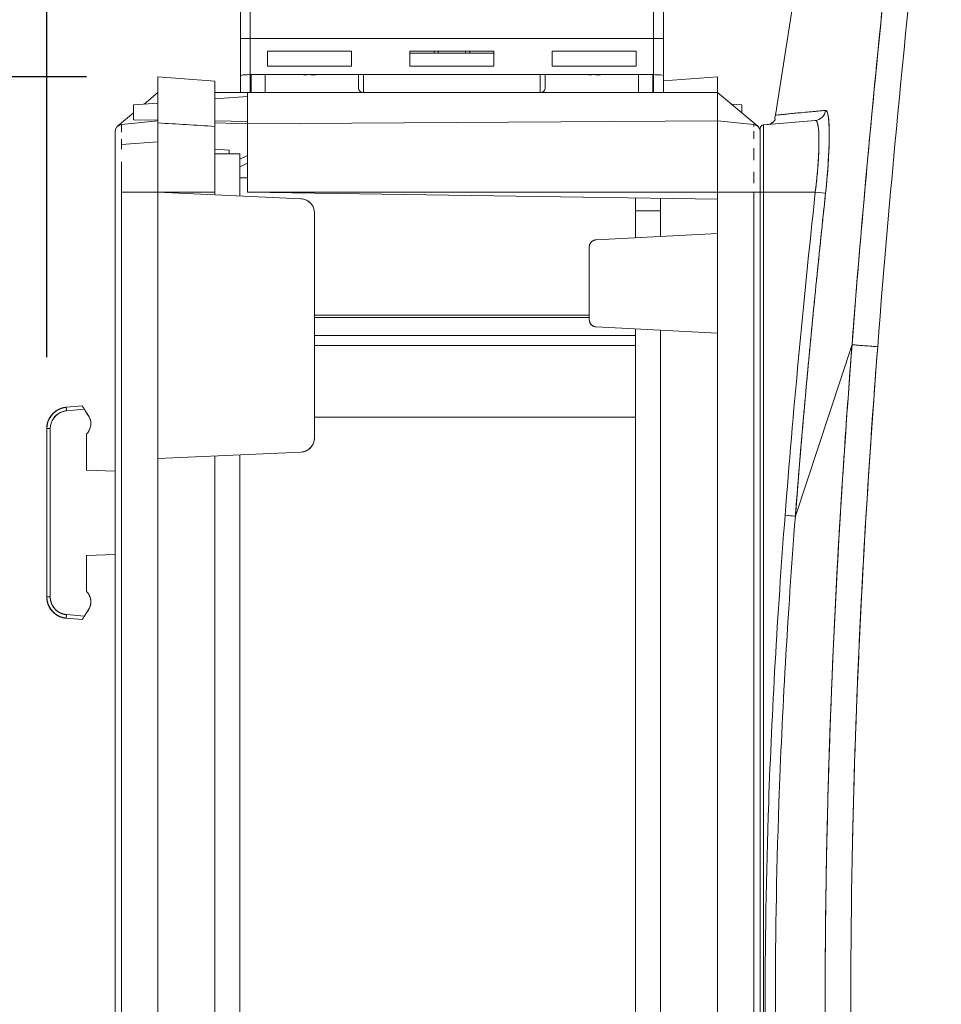
# Model space of a CAD drawing. Units: inches. Extents: x 819 to 2499, y 2 to 1190.
# Drawn here: x 1195 to 1259, y 503 to 572 of the extents above; entities that cross this region are included whole.
import ezdxf

# ---------------------------------------------------------------- set-up
doc = ezdxf.new("R2010")
doc.units = ezdxf.units.IN
doc.header["$MEASUREMENT"] = 0
doc.layers.add('Dimensions', color=7, linetype='Continuous')
doc.styles.get("Standard").update_dxf_attribs({"font": 'romans.shx', "width": 0.8})
doc.dimstyles.new('SLDDIMSTYLE2', dxfattribs={"dimscale": 5, "dimtxt": 2.5, "dimasz": 3.302, "dimexe": 1, "dimexo": 1, "dimgap": 0.926042, "dimtad": 1, "dimdec": 0, "dimrnd": 1e-09, "dimzin": 12, "dimdsep": 46, "dimtxsty": 'Standard', "dimcen": 2, "dimadec": 0, "dimazin": 3, "dimtfac": 1, "dimtdec": 0, "dimtmove": 0, "dimatfit": 0, "dimfxl": 1, "dimfrac": 2, "dimtolj": 1, "dimtzin": 12, "dimarcsym": 0})

# ---------------------------------------------------------------- blocks, each defined once
blk = doc.blocks.new('*D7')
at = {"layer": 'Defpoints', "color": 0, "transparency": 16777216}
for p in [(1131.54, 568.047), (1204.537, 568.047), (1204.537, 438.391)]:
    blk.add_point(p, dxfattribs=at)
at = {"layer": 'Dimensions', "color": 0, "lineweight": -2, "transparency": 16777216}
for p, q in [((1199.537, 568.047), (1126.54, 568.047)), ((1131.54, 454.901), (1131.54, 551.537)), ((1199.537, 438.391), (1126.54, 438.391))]:
    blk.add_line(p, q, dxfattribs=at)
at = {"layer": 'Dimensions', "color": 0, "transparency": 16777216}
for points in [[(1128.789, 551.537), (1134.292, 551.537), (1131.54, 568.047)], [(1128.789, 454.901), (1134.292, 454.901), (1131.54, 438.391)]]:
    blk.add_solid(points, dxfattribs=at)
at = {"layer": 'Dimensions', "color": 0, "transparency": 16777216, "insert": (1120.66, 503.219), "char_height": 12.5, "attachment_point": 5, "rotation": 90}
blk.add_mtext('\\A1;130', dxfattribs=at)
blk = doc.blocks.new('*D8')
at = {"layer": 'Defpoints', "color": 0, "transparency": 16777216}
for p in [(1302.077, 675.333), (1302.077, 595.686), (1196.746, 543.378)]:
    blk.add_point(p, dxfattribs=at)
at = {"layer": 'Dimensions', "color": 0, "lineweight": -2, "transparency": 16777216}
for p, q in [((1196.746, 548.378), (1196.746, 680.333)), ((1302.077, 600.686), (1302.077, 680.333)), ((1213.256, 675.333), (1285.567, 675.333))]:
    blk.add_line(p, q, dxfattribs=at)
at = {"layer": 'Dimensions', "color": 0, "transparency": 16777216}
for points in [[(1213.256, 678.085), (1213.256, 672.582), (1196.746, 675.333)], [(1285.567, 678.085), (1285.567, 672.582), (1302.077, 675.333)]]:
    blk.add_solid(points, dxfattribs=at)
at = {"layer": 'Dimensions', "color": 0, "transparency": 16777216, "insert": (1249.411, 686.213), "char_height": 12.5, "attachment_point": 5}
blk.add_mtext('\\A1;104', dxfattribs=at)

msp = doc.modelspace()

# ---------------------------------------------------------------- linework, layer by layer
at = {"color": 7, "linetype": 'Continuous', "lineweight": 18, "extrusion": (0, 1, 0)}
for p, q in [((1251.335, 587.384), (1247.846, 565.352)), ((1247.846, 565.352), (1251.335, 587.384)), ((1210.323, 574.478), (1210.323, 570.743)), ((1210.323, 570.743), (1210.323, 574.478)), ((1239.99, 574.478), (1239.99, 570.743)), ((1239.99, 570.743), (1239.99, 574.478)), ((1211.022, 573.094), (1211.022, 570.733)), ((1211.022, 570.733), (1211.022, 573.094)), ((1239.29, 570.733), (1239.29, 573.094)), ((1239.29, 573.094), (1239.29, 570.733)), ((1210.323, 570.743), (1210.323, 568.128)), ((1210.323, 568.128), (1210.323, 570.743)), ((1211.022, 568.197), (1211.022, 570.733)), ((1211.022, 570.733), (1239.29, 570.733)), ((1211.022, 570.733), (1211.022, 568.197)), ((1239.29, 570.733), (1211.022, 570.733)), ((1239.29, 570.733), (1239.29, 568.197)), ((1239.29, 568.197), (1239.29, 570.733)), ((1239.99, 570.743), (1239.99, 568.128)), ((1239.99, 568.128), (1239.99, 570.743)), ((1212.221, 569.845), (1212.221, 568.796)), ((1218.114, 569.845), (1212.221, 569.845)), ((1212.221, 568.796), (1212.221, 569.845)), ((1212.221, 569.845), (1218.114, 569.845)), ((1218.114, 568.796), (1218.114, 569.845)), ((1218.114, 569.845), (1218.114, 568.796)), ((1228.103, 569.845), (1222.209, 569.845)), ((1222.209, 569.845), (1228.103, 569.845)), ((1222.209, 568.796), (1222.209, 569.845)), ((1222.209, 569.695), (1228.103, 569.695)), ((1228.103, 569.695), (1222.209, 569.695)), ((1223.908, 569.695), (1223.908, 569.845)), ((1223.908, 569.845), (1223.908, 569.695)), ((1224.207, 569.695), (1224.207, 569.845)), ((1224.207, 569.845), (1224.207, 569.695)), ((1226.105, 569.695), (1226.105, 569.845)), ((1226.105, 569.845), (1226.105, 569.695)), ((1226.405, 569.695), (1226.405, 569.845)), ((1226.405, 569.845), (1226.405, 569.695)), ((1228.103, 568.796), (1228.103, 569.845)), ((1228.103, 569.845), (1228.103, 568.796)), ((1232.198, 569.845), (1232.198, 568.796)), ((1238.092, 569.845), (1232.198, 569.845)), ((1232.198, 568.796), (1232.198, 569.845)), ((1232.198, 569.845), (1238.092, 569.845)), ((1238.092, 569.845), (1238.092, 568.796)), ((1212.221, 568.796), (1218.114, 568.796)), ((1218.114, 568.796), (1212.221, 568.796)), ((1222.209, 568.796), (1228.103, 568.796)), ((1228.103, 568.796), (1222.209, 568.796)), ((1232.198, 568.796), (1238.092, 568.796)), ((1238.092, 568.796), (1232.198, 568.796)), ((1204.537, 564.813), (1204.537, 568.047)), ((1204.537, 568.047), (1208.532, 567.748)), ((1204.537, 568.047), (1204.537, 564.813)), ((1208.532, 567.748), (1204.537, 568.047)), ((1208.532, 567.748), (1208.532, 564.571)), ((1208.532, 564.571), (1208.532, 567.748)), ((1210.323, 568.128), (1210.323, 566.948)), ((1210.323, 566.948), (1210.323, 568.128)), ((1239.29, 568.197), (1211.022, 568.197)), ((1211.022, 568.197), (1211.022, 566.948)), ((1211.022, 566.948), (1211.022, 568.197)), ((1211.022, 568.197), (1211.072, 568.197)), ((1211.072, 568.197), (1211.072, 566.948)), ((1211.072, 566.948), (1211.072, 568.197)), ((1211.072, 568.197), (1218.963, 568.197)), ((1212.071, 566.948), (1212.071, 568.197)), ((1218.613, 568.197), (1218.613, 567.248)), ((1218.613, 567.248), (1218.613, 568.197)), ((1218.963, 568.197), (1218.963, 566.948)), ((1218.963, 566.948), (1218.963, 568.197)), ((1218.963, 568.197), (1231.349, 568.197)), ((1231.349, 568.197), (1231.349, 566.948)), ((1231.349, 566.948), (1231.349, 568.197)), ((1231.349, 568.197), (1239.241, 568.197)), ((1231.699, 568.197), (1231.699, 567.248)), ((1231.699, 567.248), (1231.699, 568.197)), ((1238.242, 566.948), (1238.242, 568.197)), ((1239.241, 568.197), (1239.241, 566.948)), ((1239.241, 568.197), (1239.29, 568.197)), ((1239.241, 566.948), (1239.241, 568.197)), ((1239.29, 566.948), (1239.29, 568.197)), ((1239.29, 568.197), (1239.29, 566.948)), ((1239.99, 568.128), (1239.99, 566.948)), ((1239.99, 566.948), (1239.99, 568.128)), ((1243.786, 568.047), (1239.99, 567.762)), ((1239.99, 567.762), (1243.786, 568.047)), ((1243.786, 566.948), (1243.786, 568.047)), ((1243.786, 568.047), (1243.786, 566.948)), ((1204.537, 566.948), (1203.572, 566.138)), ((1203.572, 566.138), (1204.537, 566.948)), ((1208.532, 566.948), (1210.323, 566.948)), ((1210.323, 566.948), (1208.532, 566.948)), ((1210.323, 566.948), (1211.022, 566.948)), ((1211.022, 566.948), (1210.323, 566.948)), ((1210.823, 566.656), (1210.823, 566.948)), ((1210.823, 566.948), (1210.823, 564.751)), ((1211.022, 566.948), (1211.072, 566.948)), ((1211.072, 566.948), (1211.022, 566.948)), ((1211.094, 566.948), (1211.072, 566.948)), ((1211.072, 566.948), (1211.094, 566.948)), ((1211.094, 566.948), (1218.963, 566.948)), ((1218.963, 566.948), (1211.094, 566.948)), ((1231.349, 566.948), (1218.963, 566.948)), ((1218.963, 566.948), (1231.349, 566.948)), ((1231.349, 566.948), (1239.241, 566.948)), ((1239.241, 566.948), (1231.349, 566.948)), ((1239.241, 566.948), (1239.29, 566.948)), ((1239.29, 566.948), (1239.241, 566.948)), ((1239.99, 566.948), (1239.29, 566.948)), ((1239.29, 566.948), (1239.99, 566.948)), ((1239.99, 566.948), (1243.786, 566.948)), ((1243.786, 566.948), (1239.99, 566.948)), ((1246.604, 564.582), (1243.786, 566.948)), ((1243.786, 566.948), (1243.786, 564.951)), ((1243.786, 566.948), (1246.604, 564.582)), ((1243.786, 564.951), (1243.786, 566.948)), ((1202.832, 566.085), (1204.537, 566.207)), ((1204.537, 566.207), (1202.832, 566.085)), ((1208.532, 566.492), (1210.823, 566.656)), ((1210.823, 566.656), (1208.532, 566.492)), ((1210.823, 564.924), (1210.823, 566.656)), ((1202.832, 565.516), (1201.718, 564.581)), ((1201.718, 564.581), (1202.832, 565.516)), ((1202.832, 566.085), (1202.832, 565.035)), ((1202.832, 565.035), (1202.832, 566.085)), ((1245.491, 566.085), (1244.751, 566.138)), ((1244.751, 566.138), (1245.491, 566.085)), ((1245.491, 566.085), (1245.491, 565.516)), ((1245.491, 565.516), (1245.491, 566.085)), ((1204.537, 564.951), (1201.99, 564.696)), ((1201.99, 564.696), (1204.537, 564.951)), ((1202.832, 565.035), (1204.537, 565.012)), ((1204.537, 565.012), (1202.832, 565.035)), ((1204.537, 564.813), (1204.537, 563.488)), ((1208.532, 564.956), (1210.823, 564.924)), ((1210.823, 564.924), (1208.532, 564.956)), ((1210.823, 564.741), (1208.532, 564.817)), ((1208.532, 564.817), (1210.823, 564.741)), ((1210.823, 564.751), (1243.786, 564.951)), ((1243.786, 564.951), (1210.823, 564.751)), ((1210.823, 564.751), (1210.823, 564.924)), ((1243.786, 559.956), (1243.786, 564.951)), ((1246.333, 564.696), (1243.786, 564.951)), ((1243.786, 564.951), (1246.333, 564.696)), ((1243.786, 564.951), (1243.786, 559.956)), ((1250.643, 564.989), (1247.011, 564.671)), ((1247.011, 564.671), (1250.643, 564.989)), ((1208.532, 559.956), (1208.532, 564.571)), ((1208.532, 564.571), (1208.532, 559.956)), ((1210.823, 559.956), (1210.823, 564.751)), ((1210.823, 564.751), (1210.823, 559.956)), ((1246.333, 564.682), (1246.333, 564.551)), ((1246.783, 559.956), (1246.783, 564.422)), ((1247.011, 559.956), (1247.011, 564.671)), ((1247.011, 564.671), (1247.011, 559.956)), ((1204.537, 563.488), (1201.99, 563.308)), ((1201.99, 563.308), (1204.537, 563.488)), ((1204.537, 563.488), (1204.537, 559.956)), ((1209.531, 562.913), (1208.532, 562.965)), ((1208.532, 562.965), (1209.531, 562.913)), ((1209.531, 562.913), (1209.531, 562.653)), ((1209.531, 562.653), (1209.531, 562.913)), ((1208.532, 562.653), (1210.277, 562.653)), ((1208.532, 562.653), (1210.277, 562.653)), ((1210.277, 562.653), (1208.532, 562.653)), ((1210.277, 559.695), (1210.277, 562.653)), ((1210.277, 559.695), (1210.277, 562.653)), ((1210.277, 562.653), (1210.277, 559.695)), ((1210.277, 562.268), (1210.823, 562.523)), ((1210.823, 562.523), (1210.277, 562.268)), ((1210.823, 561.984), (1210.277, 561.729)), ((1210.277, 561.729), (1210.823, 561.984)), ((1246.333, 561.377), (1246.333, 560.584)), ((1210.823, 560.953), (1210.277, 560.953)), ((1210.823, 560.953), (1210.277, 560.953)), ((1210.277, 560.953), (1210.823, 560.953)), ((1201.54, 446.482), (1201.54, 559.956)), ((1201.54, 559.956), (1201.54, 446.482)), ((1204.537, 559.956), (1201.99, 559.956)), ((1201.99, 559.956), (1201.99, 446.482)), ((1201.99, 559.956), (1204.537, 559.956)), ((1201.99, 446.482), (1201.99, 559.956)), ((1204.537, 446.482), (1204.537, 559.956)), ((1204.537, 559.956), (1214.571, 559.5)), ((1204.537, 559.956), (1208.532, 559.956)), ((1214.571, 559.5), (1204.537, 559.956)), ((1204.537, 559.956), (1204.537, 541.275)), ((1208.532, 559.956), (1204.537, 559.956)), ((1208.532, 559.956), (1208.532, 559.775)), ((1208.532, 559.775), (1208.532, 559.956)), ((1210.823, 559.956), (1243.786, 559.956)), ((1243.786, 559.956), (1210.823, 559.956)), ((1210.823, 559.956), (1243.786, 559.457)), ((1243.786, 559.457), (1210.823, 559.956)), ((1246.333, 559.956), (1243.786, 559.956)), ((1243.786, 559.956), (1243.786, 446.482)), ((1243.786, 559.956), (1246.333, 559.956)), ((1243.786, 559.457), (1243.786, 559.956)), ((1246.333, 559.956), (1246.333, 446.482)), ((1246.333, 559.956), (1246.783, 559.956)), ((1246.333, 446.482), (1246.333, 559.956)), ((1246.783, 559.956), (1246.333, 559.956)), ((1246.783, 559.956), (1247.011, 559.956)), ((1246.783, 559.956), (1246.783, 446.482)), ((1247.011, 559.956), (1246.783, 559.956)), ((1250.643, 559.956), (1247.011, 559.956)), ((1247.011, 559.956), (1247.011, 446.482)), ((1247.011, 559.956), (1250.643, 559.956)), ((1247.011, 446.482), (1247.011, 559.956)), ((1239.791, 559.517), (1239.791, 556.85)), ((1239.791, 556.85), (1239.791, 559.517)), ((1243.786, 557.059), (1243.786, 559.457)), ((1238.046, 556.759), (1238.046, 558.658)), ((1238.046, 556.759), (1238.046, 558.658)), ((1238.046, 558.658), (1239.791, 558.658)), ((1239.791, 558.658), (1238.046, 558.658)), ((1238.046, 558.658), (1238.046, 556.759)), ((1215.525, 558.502), (1215.525, 542.729)), ((1215.525, 542.729), (1215.525, 558.502)), ((1243.786, 557.059), (1235.269, 556.613)), ((1235.269, 556.613), (1243.786, 557.059)), ((1243.786, 550.067), (1243.786, 557.059)), ((1234.796, 551.012), (1234.796, 556.114)), ((1234.796, 556.114), (1234.796, 551.012)), ((1234.796, 551.325), (1215.525, 551.325)), ((1234.796, 551.325), (1215.525, 551.325)), ((1234.796, 551.178), (1215.525, 551.178)), ((1215.525, 551.178), (1234.796, 551.178)), ((1235.269, 550.513), (1243.786, 550.067)), ((1243.786, 550.067), (1235.269, 550.513)), ((1238.046, 464.903), (1238.046, 550.368)), ((1238.046, 464.903), (1238.046, 550.368)), ((1238.046, 550.368), (1238.046, 464.903)), ((1239.791, 550.277), (1239.791, 464.982)), ((1239.791, 464.982), (1239.791, 550.277)), ((1238.046, 549.907), (1215.525, 549.907)), ((1215.525, 549.907), (1238.046, 549.907)), ((1243.786, 465.164), (1243.786, 550.067)), ((1238.046, 549.201), (1215.525, 549.201)), ((1215.525, 549.201), (1238.046, 549.201)), ((1249.244, 537.238), (1253.218, 549.268)), ((1253.218, 549.268), (1249.244, 537.238)), ((1199.243, 544.969), (1198.113, 544.871)), ((1198.113, 544.871), (1199.243, 544.969)), ((1249.881, 544.899), (1249.882, 544.899)), ((1249.882, 544.899), (1249.881, 544.899)), ((1198.131, 544.622), (1199.39, 544.732)), ((1199.39, 544.732), (1198.131, 544.622)), ((1238.046, 544.174), (1215.525, 544.174)), ((1238.046, 544.174), (1215.525, 544.174)), ((1215.525, 544.174), (1238.046, 544.174)), ((1249.859, 544.651), (1249.86, 544.651)), ((1249.86, 544.651), (1249.859, 544.651)), ((1196.746, 543.378), (1196.991, 543.378)), ((1196.746, 543.378), (1196.746, 531.577)), ((1196.746, 531.577), (1196.746, 543.378)), ((1196.991, 531.577), (1196.991, 543.378)), ((1196.991, 543.378), (1196.991, 531.577)), ((1199.542, 540.474), (1199.542, 543.007)), ((1199.542, 543.007), (1199.542, 540.474)), ((1214.571, 541.731), (1204.537, 541.275)), ((1204.537, 541.275), (1214.571, 541.731)), ((1208.532, 541.456), (1208.532, 456.162)), ((1208.532, 456.162), (1208.532, 541.456)), ((1210.277, 541.536), (1210.277, 456.07)), ((1210.277, 541.536), (1210.277, 456.07)), ((1210.277, 456.07), (1210.277, 541.536)), ((1204.537, 541.275), (1204.537, 456.371)), ((1199.542, 540.474), (1201.54, 540.405)), ((1201.54, 540.405), (1199.542, 540.474)), ((1201.54, 534.551), (1199.542, 534.481)), ((1199.542, 534.481), (1201.54, 534.551)), ((1199.542, 534.481), (1199.542, 531.948)), ((1199.542, 531.948), (1199.542, 534.481)), ((1196.991, 531.577), (1196.746, 531.577)), ((1199.39, 530.223), (1198.131, 530.334)), ((1198.131, 530.334), (1199.39, 530.223)), ((1198.113, 530.085), (1199.243, 529.986)), ((1199.243, 529.986), (1198.113, 530.085))]:
    msp.add_line(p, q, dxfattribs=at)
at = {"color": 7, "linetype": 'Continuous', "lineweight": 18}
for centre, radius, start, end in [((1218.913, 567.248), 0.3, 180, 270), ((1231.399, 567.248), 0.3, 270, 360), ((1247.057, 565.477), 0.798, 338.32849, 351.00194), ((1246.283, 564.199), 0.499, 360, 84.28941), ((1247.033, 564.422), 0.25, 95, 180), ((1235.296, 556.114), 0.499, 111.35373, 131.02375), ((1235.296, 556.114), 0.499, 145.0991, 172.6931), ((1235.296, 551.012), 0.499, 187.36493, 214.88197), ((1235.296, 551.012), 0.499, 228.95632, 248.64675)]:
    msp.add_arc(centre, radius, start, end, dxfattribs=at)
at = {"color": 7, "linetype": 'Continuous', "lineweight": 18, "extrusion": (0, 0, -1)}
for centre, radius, start, end in [((-1218.913, 567.248), 0.3, 270, 360), ((-1231.399, 567.248), 0.3, 180, 270), ((-1247.057, 565.477), 0.798, 188.99806, 201.67151), ((-1246.283, 564.199), 0.499, 95.71059, 180), ((-1247.033, 564.422), 0.25, 0, 85), ((-1235.296, 556.114), 0.499, 48.97625, 49.02941), ((-1235.296, 556.114), 0.499, 68.47951, 68.64627), ((-1235.296, 556.114), 0.499, 7.3069, 7.55299), ((-1235.296, 551.012), 0.499, 352.39142, 352.63507), ((-1235.296, 551.012), 0.499, 310.99048, 311.04368), ((-1235.296, 551.012), 0.499, 291.35325, 291.5155)]:
    msp.add_arc(centre, radius, start, end, dxfattribs=at)
for centre, major_axis, ratio, start_param, end_param in [((1202.04, 564.199), (-0.499, 0), 1, 0, 1.471128), ((1246.267, 564.192), (0.479, 0.193), 0.981126, -0.481242, 0.377258), ((1248.458, 537.297), (0.792, -0.061), 0.006704, -1.48869, -0.137497)]:
    msp.add_ellipse(centre, major_axis=major_axis, ratio=ratio, start_param=start_param, end_param=end_param, dxfattribs=at)
at = {"color": 7, "linetype": 'Continuous', "lineweight": 18}
for centre, major_axis, ratio, start_param, end_param in [((1202.04, 564.199), (-0.497, -0.05), 1, -1.570796, -0.099669), ((1246.267, 564.193), (-0.48, -0.191), 0.981478, 2.768694, 3.141811), ((1198.135, 544.622), (-0.022, 0.249), 0.017386, 0, 1.569275), ((1248.458, 537.297), (0.792, -0.061), 0.006704, 0.475456, 1.48869), ((1198.135, 530.334), (-0.022, -0.249), 0.017386, -1.569275, 0)]:
    msp.add_ellipse(centre, major_axis=major_axis, ratio=ratio, start_param=start_param, end_param=end_param, dxfattribs=at)
for points, degree in [([(1255.017, 549.118), (1255.899, 560.592), (1257.069, 572.493), (1258.408, 584.547)], 3), ([(1258.408, 584.547), (1257.069, 572.493), (1255.899, 560.592), (1255.017, 549.118)], 3), ([(1256.243, 581.432), (1254.97, 569.706), (1253.976, 559.16), (1253.218, 549.268)], 3), ([(1251.362, 565.692), (1251.321, 565.33), (1251.004, 565.02), (1250.643, 564.989)], 3), ([(1250.643, 564.989), (1251.004, 565.02), (1251.321, 565.33), (1251.362, 565.692)], 3), ([(1204.537, 564.813), (1205.869, 564.735), (1207.201, 564.654), (1208.532, 564.571)], 3), ([(1247.823, 565.045), (1247.807, 565.116), (1247.802, 565.152), (1247.802, 565.163)], 3), ([(1201.718, 564.581), (1201.803, 564.652), (1201.886, 564.686), (1201.99, 564.696)], 3), ([(1246.333, 564.242), (1246.333, 564.095), (1246.333, 563.915), (1246.333, 563.706)], 3), ([(1246.604, 564.582), (1246.679, 564.519), (1246.724, 564.442), (1246.747, 564.384)], 3), ([(1246.333, 563.047), (1246.333, 562.789), (1246.333, 562.507), (1246.333, 562.207)], 3), ([(1250.643, 559.956), (1249.79, 552.027), (1249.073, 544.444), (1248.524, 537.298)], 3), ([(1248.524, 537.298), (1249.073, 544.444), (1249.79, 552.027), (1250.643, 559.956)], 3), ([(1250.643, 559.956), (1251.004, 559.917), (1251.321, 559.88), (1251.362, 559.872)], 3), ([(1251.362, 559.872), (1251.321, 559.88), (1251.004, 559.917), (1250.643, 559.956)], 3), ([(1214.571, 559.5), (1215.118, 559.475), (1215.525, 559.025), (1215.525, 558.502)], 3), ([(1238.046, 558.658), (1238.046, 558.955), (1238.046, 559.252), (1238.046, 559.544)], 3), ([(1249.244, 537.238), (1249.573, 541.52), (1249.952, 545.929), (1250.379, 550.464), (1250.851, 555.119), (1251.362, 559.872)], 5), ([(1198.113, 544.871), (1197.67, 544.832), (1197.242, 544.629), (1196.91, 544.267), (1196.746, 543.822), (1196.746, 543.378)], 5), ([(1199.39, 544.732), (1199.491, 544.571), (1199.591, 544.41), (1199.691, 544.248)], 3), ([(1199.691, 544.248), (1199.729, 544.187), (1199.76, 544.121), (1199.785, 544.052)], 3), ([(1199.803, 543.446), (1199.767, 543.333), (1199.715, 543.226), (1199.649, 543.13)], 3), ([(1199.817, 543.942), (1199.833, 543.858), (1199.839, 543.771), (1199.841, 543.684)], 3), ([(1215.525, 542.729), (1215.525, 542.206), (1215.118, 541.756), (1214.571, 541.731)], 3), ([(1199.656, 531.815), (1199.697, 531.758), (1199.733, 531.696), (1199.763, 531.632), (1199.788, 531.565), (1199.807, 531.497)], 5), ([(1198.113, 530.085), (1197.67, 530.124), (1197.242, 530.327), (1196.91, 530.688), (1196.746, 531.133), (1196.746, 531.577)], 5), ([(1198.131, 530.334), (1197.762, 530.366), (1197.405, 530.535), (1197.128, 530.836), (1196.991, 531.207), (1196.991, 531.577)], 5), ([(1199.841, 531.273), (1199.843, 531.218), (1199.841, 531.163), (1199.836, 531.108), (1199.827, 531.053), (1199.814, 531)], 5), ([(1199.691, 530.707), (1199.631, 530.61), (1199.571, 530.513), (1199.511, 530.417), (1199.451, 530.32), (1199.39, 530.223)], 5), ([(1199.789, 530.915), (1199.774, 530.871), (1199.757, 530.828), (1199.737, 530.787), (1199.715, 530.746), (1199.691, 530.707)], 5), ([(1248.766, 530.492), (1248.766, 530.493), (1248.765, 530.493), (1248.765, 530.493)], 3), ([(1248.765, 530.493), (1248.765, 530.493), (1248.766, 530.492), (1248.766, 530.492)], 3), ([(1248.766, 530.492), (1248.765, 530.492), (1248.765, 530.492), (1248.765, 530.492)], 3)]:
    msp.add_open_spline(points, degree=degree, dxfattribs=at)
for points, knots in [([(1253.218, 549.268), (1253.395, 551.578), (1253.585, 553.925), (1253.788, 556.314), (1253.99, 558.677), (1254.204, 561.081), (1254.432, 563.533), (1254.641, 565.782), (1254.862, 568.072), (1255.094, 570.406), (1255.33, 572.774), (1255.578, 575.188), (1255.838, 577.654), (1255.97, 578.9), (1256.105, 580.159), (1256.243, 581.432)], [0, 0, 0, 0, 7.555941, 7.555941, 7.555941, 15.028745, 15.028745, 15.028745, 21.883106, 21.883106, 21.883106, 28.834469, 28.834469, 28.834469, 32.345489, 32.345489, 32.345489, 32.345489]), ([(1211.022, 570.733), (1210.839, 570.733), (1210.657, 570.734), (1210.527, 570.736), (1210.398, 570.738), (1210.323, 570.74), (1210.323, 570.743)], [0, 0, 0, 0, 0.563768, 0.563768, 0.563768, 1.127364, 1.127364, 1.127364, 1.127364]), ([(1210.323, 570.743), (1210.323, 570.738), (1210.614, 570.734), (1210.956, 570.733), (1210.978, 570.733), (1211, 570.733), (1211.022, 570.733)], [0, 0, 0, 0, 1.060018, 1.060018, 1.060018, 1.127364, 1.127364, 1.127364, 1.127364]), ([(1239.99, 570.743), (1239.99, 570.738), (1239.699, 570.734), (1239.356, 570.733), (1239.334, 570.733), (1239.312, 570.733), (1239.29, 570.733)], [0, 0, 0, 0, 1.059911, 1.059911, 1.059911, 1.127363, 1.127363, 1.127363, 1.127363]), ([(1239.29, 570.733), (1239.474, 570.733), (1239.656, 570.734), (1239.785, 570.736), (1239.914, 570.738), (1239.99, 570.74), (1239.99, 570.743)], [0, 0, 0, 0, 0.563768, 0.563768, 0.563768, 1.127363, 1.127363, 1.127363, 1.127363]), ([(1210.323, 568.128), (1210.323, 568.139), (1210.351, 568.15), (1210.405, 568.161), (1210.437, 568.167), (1210.478, 568.172), (1210.527, 568.177), (1210.636, 568.188), (1210.784, 568.195), (1210.939, 568.197), (1210.967, 568.197), (1210.994, 568.197), (1211.022, 568.197)], [0, 0, 0, 0, 0.353773, 0.353773, 0.353773, 0.565307, 0.565307, 0.565307, 1.045214, 1.045214, 1.045214, 1.130054, 1.130054, 1.130054, 1.130054]), ([(1214.432, 568.197), (1214.476, 568.197), (1214.526, 568.197), (1214.574, 568.197), (1214.602, 568.197), (1214.629, 568.197), (1214.654, 568.197), (1214.789, 568.197), (1214.948, 568.196), (1215.09, 568.197), (1215.117, 568.197), (1215.142, 568.197), (1215.167, 568.197), (1215.284, 568.197), (1215.416, 568.196), (1215.542, 568.196), (1215.59, 568.197), (1215.637, 568.197), (1215.681, 568.197), (1215.73, 568.197), (1215.787, 568.197), (1215.84, 568.197), (1215.862, 568.197), (1215.883, 568.197), (1215.902, 568.197)], [0, 0, 0, 0, 0.141522, 0.141522, 0.141522, 0.221794, 0.221794, 0.221794, 0.656306, 0.656306, 0.656306, 0.736243, 0.736243, 0.736243, 1.108812, 1.108812, 1.108812, 1.250691, 1.250691, 1.250691, 1.409045, 1.409045, 1.409045, 1.472485, 1.472485, 1.472485, 1.472485]), ([(1234.41, 568.197), (1234.454, 568.197), (1234.504, 568.197), (1234.552, 568.197), (1234.58, 568.197), (1234.606, 568.197), (1234.631, 568.197), (1234.767, 568.197), (1234.926, 568.196), (1235.068, 568.197), (1235.094, 568.197), (1235.12, 568.197), (1235.145, 568.197), (1235.261, 568.197), (1235.394, 568.196), (1235.52, 568.196), (1235.568, 568.197), (1235.614, 568.197), (1235.659, 568.197), (1235.708, 568.197), (1235.764, 568.197), (1235.818, 568.197), (1235.839, 568.197), (1235.86, 568.197), (1235.88, 568.197)], [0, 0, 0, 0, 0.141522, 0.141522, 0.141522, 0.221794, 0.221794, 0.221794, 0.656306, 0.656306, 0.656306, 0.736243, 0.736243, 0.736243, 1.108812, 1.108812, 1.108812, 1.250691, 1.250691, 1.250691, 1.409045, 1.409045, 1.409045, 1.472485, 1.472485, 1.472485, 1.472485]), ([(1239.29, 568.197), (1239.447, 568.197), (1239.602, 568.192), (1239.724, 568.182), (1239.746, 568.181), (1239.766, 568.179), (1239.786, 568.177), (1239.883, 568.167), (1239.951, 568.154), (1239.977, 568.141), (1239.985, 568.137), (1239.99, 568.132), (1239.99, 568.128)], [0, 0, 0, 0, 0.480107, 0.480107, 0.480107, 0.564832, 0.564832, 0.564832, 0.99273, 0.99273, 0.99273, 1.130054, 1.130054, 1.130054, 1.130054]), ([(1251.362, 565.692), (1250.896, 565.648), (1250.468, 565.607), (1250.088, 565.571), (1249.29, 565.495), (1248.704, 565.437), (1248.336, 565.401), (1248.282, 565.395), (1248.234, 565.391), (1248.189, 565.386), (1247.959, 565.363), (1247.846, 565.352), (1247.846, 565.352)], [0, 0, 0, 0, 11.430981, 11.430981, 11.430981, 35.395473, 35.395473, 35.395473, 38.863991, 38.863991, 38.863991, 56.857399, 56.857399, 56.857399, 56.857399]), ([(1247.846, 565.352), (1247.846, 565.352), (1247.916, 565.358), (1248.06, 565.373), (1248.098, 565.377), (1248.141, 565.381), (1248.189, 565.386), (1248.284, 565.396), (1248.398, 565.41), (1248.533, 565.425), (1248.656, 565.439), (1248.795, 565.454), (1248.951, 565.47), (1249.088, 565.483), (1249.238, 565.497), (1249.401, 565.511), (1249.563, 565.524), (1249.737, 565.539), (1249.924, 565.556), (1249.977, 565.561), (1250.032, 565.566), (1250.088, 565.571), (1250.265, 565.588), (1250.453, 565.606), (1250.65, 565.625), (1250.857, 565.645), (1251.073, 565.665), (1251.299, 565.686), (1251.32, 565.688), (1251.341, 565.69), (1251.362, 565.692)], [0, 0, 0, 0, 14.232592, 14.232592, 14.232592, 17.993402, 17.993402, 17.993402, 25.362716, 25.362716, 25.362716, 32.047266, 32.047266, 32.047266, 37.921633, 37.921633, 37.921633, 43.752289, 43.752289, 43.752289, 45.426402, 45.426402, 45.426402, 50.761171, 50.761171, 50.761171, 56.339845, 56.339845, 56.339845, 56.857399, 56.857399, 56.857399, 56.857399]), ([(1251.362, 559.872), (1251.556, 561.676), (1251.646, 563.406), (1251.614, 564.483), (1251.59, 565.264), (1251.503, 565.705), (1251.362, 565.692)], [0, 0, 0, 0, 5.427892, 5.427892, 5.427892, 9.36519, 9.36519, 9.36519, 9.36519]), ([(1251.362, 565.692), (1251.449, 565.7), (1251.515, 565.538), (1251.559, 565.23), (1251.586, 565.037), (1251.605, 564.785), (1251.614, 564.483), (1251.632, 563.89), (1251.612, 563.098), (1251.559, 562.205), (1251.516, 561.477), (1251.45, 560.682), (1251.362, 559.872)], [0, 0, 0, 0, 2.415389, 2.415389, 2.415389, 3.937298, 3.937298, 3.937298, 6.926855, 6.926855, 6.926855, 9.36519, 9.36519, 9.36519, 9.36519]), ([(1247.799, 565.182), (1247.799, 565.182), (1247.808, 565.111), (1247.825, 565.038), (1247.826, 565.034), (1247.81, 565.005), (1247.767, 564.954), (1247.752, 564.937), (1247.729, 564.91), (1247.677, 564.866), (1247.631, 564.828), (1247.564, 564.786), (1247.509, 564.761), (1247.408, 564.714), (1247.327, 564.698), (1247.247, 564.691)], [0, 0, 0, 0, 9.189575, 9.189575, 9.189575, 9.638341, 9.638341, 9.638341, 9.788935, 9.788935, 9.788935, 9.920779, 9.920779, 9.920779, 10.164275, 10.164275, 10.164275, 10.164275]), ([(1247.247, 564.691), (1247.327, 564.698), (1247.406, 564.718), (1247.481, 564.748), (1247.498, 564.756), (1247.55, 564.78), (1247.579, 564.798), (1247.603, 564.812), (1247.625, 564.826), (1247.644, 564.84)], [-10.1585429, -10.1585429, -10.1585429, -10.1585429, -9.9154851, -9.9154851, -9.9154851, -9.8585587, -9.8585587, -9.8585587, -9.8121746, -9.8121746, -9.8121746, -9.8121746]), ([(1250.643, 564.989), (1250.787, 565.001), (1250.871, 564.609), (1250.894, 563.944), (1250.899, 563.816), (1250.901, 563.678), (1250.901, 563.53), (1250.901, 562.617), (1250.815, 561.338), (1250.643, 559.956)], [0, 0, 0, 0, 3.428062, 3.428062, 3.428062, 4.088788, 4.088788, 4.088788, 8.17554, 8.17554, 8.17554, 8.17554]), ([(1250.643, 559.956), (1250.692, 560.353), (1250.734, 560.744), (1250.77, 561.119), (1250.816, 561.615), (1250.85, 562.083), (1250.872, 562.508), (1250.891, 562.883), (1250.901, 563.225), (1250.901, 563.53), (1250.901, 563.949), (1250.883, 564.291), (1250.847, 564.54), (1250.82, 564.722), (1250.784, 564.853), (1250.739, 564.925), (1250.71, 564.97), (1250.678, 564.992), (1250.643, 564.989)], [0, 0, 0, 0, 1.172665, 1.172665, 1.172665, 2.722742, 2.722742, 2.722742, 4.086752, 4.086752, 4.086752, 5.962382, 5.962382, 5.962382, 7.327871, 7.327871, 7.327871, 8.17554, 8.17554, 8.17554, 8.17554]), ([(1201.54, 559.956), (1201.54, 560.494), (1201.54, 561.032), (1201.54, 561.531), (1201.54, 562.063), (1201.54, 562.551), (1201.54, 562.956), (1201.54, 563.337), (1201.54, 563.644), (1201.54, 563.856), (1201.54, 564.081), (1201.54, 564.199), (1201.54, 564.199)], [0, 0, 0, 0, 1.641458, 1.641458, 1.641458, 3.390235, 3.390235, 3.390235, 5.031693, 5.031693, 5.031693, 6.78047, 6.78047, 6.78047, 6.78047]), ([(1201.54, 564.199), (1201.54, 564.199), (1201.54, 564.081), (1201.54, 563.856), (1201.54, 563.644), (1201.54, 563.337), (1201.54, 562.956), (1201.54, 562.551), (1201.54, 562.063), (1201.54, 561.531), (1201.54, 561.032), (1201.54, 560.494), (1201.54, 559.956)], [-7.215891, -7.215891, -7.215891, -7.215891, -5.354813, -5.354813, -5.354813, -3.607946, -3.607946, -3.607946, -1.746867, -1.746867, -1.746867, 0, 0, 0, 0]), ([(1201.99, 564.161), (1201.99, 564.215), (1201.99, 564.54), (1201.99, 564.696), (1201.99, 564.696)], [5.011494, 5.011494, 5.011494, 5.011494, 5.354813, 7.215712, 7.215712, 7.215712, 7.215712]), ([(1246.783, 564.422), (1246.783, 564.422), (1246.783, 564.093), (1246.783, 563.399), (1246.783, 562.703), (1246.783, 561.672), (1246.783, 560.694), (1246.783, 560.443), (1246.783, 560.195), (1246.783, 559.956)], [121.022823, 121.022823, 121.022823, 121.022823, 124.309222, 124.309222, 124.309222, 127.602061, 127.602061, 127.602061, 128.445646, 128.445646, 128.445646, 128.445646]), ([(1201.99, 562.972), (1201.99, 563.089), (1201.99, 563.336), (1201.99, 563.558), (1201.99, 563.67)], [3.1681567, 3.1681567, 3.1681567, 3.1681567, 3.6079456, 4.1366417, 4.1366417, 4.1366417, 4.1366417]), ([(1201.99, 559.956), (1201.99, 560.557), (1201.99, 561.291), (1201.99, 561.961), (1201.99, 562.08)], [0, 0, 0, 0, 1.746867, 2.134723, 2.134723, 2.134723, 2.134723]), ([(1214.571, 559.5), (1214.686, 559.495), (1214.808, 559.469), (1214.926, 559.417), (1215.044, 559.366), (1215.156, 559.289), (1215.248, 559.192), (1215.34, 559.096), (1215.412, 558.98), (1215.458, 558.861), (1215.504, 558.741), (1215.525, 558.617), (1215.525, 558.502)], [0, 0, 0, 0, 0.383579, 0.383579, 0.383579, 0.767462, 0.767462, 0.767462, 1.151108, 1.151108, 1.151108, 1.53469, 1.53469, 1.53469, 1.53469]), ([(1215.525, 558.502), (1215.525, 558.617), (1215.504, 558.741), (1215.458, 558.861), (1215.412, 558.98), (1215.34, 559.096), (1215.248, 559.192), (1215.156, 559.289), (1215.044, 559.366), (1214.926, 559.417), (1214.808, 559.469), (1214.686, 559.495), (1214.571, 559.5)], [0, 0, 0, 0, 0.383582, 0.383582, 0.383582, 0.767228, 0.767228, 0.767228, 1.151111, 1.151111, 1.151111, 1.53469, 1.53469, 1.53469, 1.53469]), ([(1251.362, 559.872), (1251.141, 557.814), (1250.929, 555.778), (1250.726, 553.767), (1250.523, 551.752), (1250.33, 549.762), (1250.146, 547.799), (1249.967, 545.876), (1249.798, 543.979), (1249.639, 542.11), (1249.499, 540.464), (1249.367, 538.84), (1249.244, 537.238)], [0, 0, 0, 0, 5.913369, 5.913369, 5.913369, 11.841091, 11.841091, 11.841091, 17.649512, 17.649512, 17.649512, 22.760941, 22.760941, 22.760941, 22.760941]), ([(1234.796, 556.114), (1234.796, 556.202), (1234.821, 556.292), (1234.865, 556.367), (1234.893, 556.415), (1234.928, 556.457), (1234.97, 556.493), (1234.998, 556.517), (1235.03, 556.538), (1235.062, 556.555), (1235.127, 556.59), (1235.195, 556.609), (1235.269, 556.613)], [-0.7649954, -0.7649954, -0.7649954, -0.7649954, -0.5016979, -0.5016979, -0.5016979, -0.3346171, -0.3346171, -0.3346171, -0.2231601, -0.2231601, -0.2231601, 0, 0, 0, 0]), ([(1235.269, 556.613), (1235.168, 556.608), (1235.074, 556.572), (1234.992, 556.511), (1234.952, 556.48), (1234.917, 556.444), (1234.888, 556.403), (1234.859, 556.361), (1234.836, 556.315), (1234.82, 556.266), (1234.804, 556.217), (1234.796, 556.165), (1234.796, 556.114)], [0, 0, 0, 0, 0.3046259, 0.3046259, 0.3046259, 0.4567789, 0.4567789, 0.4567789, 0.6097055, 0.6097055, 0.6097055, 0.7633184, 0.7633184, 0.7633184, 0.7633184]), ([(1235.269, 550.513), (1235.195, 550.517), (1235.093, 550.546), (1234.951, 550.641), (1234.838, 550.778), (1234.796, 550.924), (1234.796, 551.012)], [0.0523599, 0.0523599, 0.0523599, 0.0523599, 0.2754682, 0.3871323, 0.5542037, 0.8173512, 0.8173512, 0.8173512, 0.8173512]), ([(1234.796, 551.012), (1234.796, 550.961), (1234.804, 550.909), (1234.82, 550.86), (1234.836, 550.812), (1234.859, 550.765), (1234.888, 550.724), (1234.917, 550.683), (1234.952, 550.646), (1234.992, 550.616), (1235.074, 550.554), (1235.168, 550.519), (1235.269, 550.513)], [0, 0, 0, 0, 0.1536289, 0.1536289, 0.1536289, 0.3065647, 0.3065647, 0.3065647, 0.4587064, 0.4587064, 0.4587064, 0.7633177, 0.7633177, 0.7633177, 0.7633177]), ([(1253.218, 549.268), (1252.368, 538.189), (1251.838, 528.215), (1251.564, 518.777), (1251.521, 517.308), (1251.484, 515.844), (1251.453, 514.384), (1251.288, 506.517), (1251.297, 498.771), (1251.479, 490.901), (1251.584, 486.382), (1251.746, 481.78), (1251.973, 477.008), (1252.217, 471.873), (1252.536, 466.541), (1252.939, 460.923), (1253.246, 456.644), (1253.599, 452.237), (1254.002, 447.66), (1254.626, 440.561), (1255.37, 433.052), (1256.243, 425.007)], [0, 0, 0, 0, 31.14091, 31.14091, 31.14091, 35.989326, 35.989326, 35.989326, 62.124287, 62.124287, 62.124287, 77.130809, 77.130809, 77.130809, 93.2804, 93.2804, 93.2804, 105.579177, 105.579177, 105.579177, 124.654919, 124.654919, 124.654919, 124.654919]), ([(1256.243, 425.007), (1255.911, 428.068), (1255.597, 431.051), (1255.302, 433.964), (1255.01, 436.85), (1254.735, 439.666), (1254.478, 442.421), (1254.229, 445.081), (1253.996, 447.684), (1253.779, 450.234), (1253.553, 452.892), (1253.344, 455.494), (1253.151, 458.049), (1253.078, 459.013), (1253.007, 459.971), (1252.939, 460.923), (1252.713, 464.082), (1252.512, 467.15), (1252.337, 470.142), (1252.142, 473.478), (1251.978, 476.722), (1251.842, 479.897), (1251.682, 483.647), (1251.562, 487.302), (1251.479, 490.901), (1251.334, 497.153), (1251.299, 503.328), (1251.373, 509.546), (1251.41, 512.607), (1251.474, 515.679), (1251.564, 518.777), (1251.649, 521.732), (1251.76, 524.741), (1251.898, 527.819), (1252.013, 530.364), (1252.145, 532.958), (1252.297, 535.608), (1252.441, 538.108), (1252.602, 540.66), (1252.782, 543.271), (1252.916, 545.235), (1253.062, 547.232), (1253.218, 549.268)], [0, 0, 0, 0, 7.257981, 7.257981, 7.257981, 14.450326, 14.450326, 14.450326, 21.398741, 21.398741, 21.398741, 28.63937, 28.63937, 28.63937, 31.374519, 31.374519, 31.374519, 40.456293, 40.456293, 40.456293, 50.579347, 50.579347, 50.579347, 62.530632, 62.530632, 62.530632, 83.29281, 83.29281, 83.29281, 93.51401, 93.51401, 93.51401, 103.262986, 103.262986, 103.262986, 111.326484, 111.326484, 111.326484, 118.933684, 118.933684, 118.933684, 124.654919, 124.654919, 124.654919, 124.654919]), ([(1258.408, 421.891), (1257.435, 430.652), (1256.55, 439.338), (1255.801, 447.832), (1254.915, 457.89), (1254.223, 467.65), (1253.772, 477.101), (1253.166, 489.804), (1252.991, 501.959), (1253.252, 514.343), (1253.465, 524.401), (1253.968, 534.666), (1254.737, 545.356), (1254.827, 546.605), (1254.92, 547.859), (1255.017, 549.118)], [0, 0, 0, 0, 24.457962, 24.457962, 24.457962, 53.420109, 53.420109, 53.420109, 92.343385, 92.343385, 92.343385, 123.952696, 123.952696, 123.952696, 127.645228, 127.645228, 127.645228, 127.645228]), ([(1255.017, 549.118), (1254.188, 538.34), (1253.618, 527.979), (1253.339, 517.876), (1253.306, 516.695), (1253.277, 515.518), (1253.252, 514.343), (1252.991, 501.959), (1253.166, 489.804), (1253.772, 477.101), (1254.223, 467.65), (1254.915, 457.89), (1255.801, 447.832), (1256.55, 439.338), (1257.435, 430.652), (1258.408, 421.891)], [0, 0, 0, 0, 31.609311, 31.609311, 31.609311, 35.301843, 35.301843, 35.301843, 74.22512, 74.22512, 74.22512, 103.187268, 103.187268, 103.187268, 127.645228, 127.645228, 127.645228, 127.645228]), ([(1253.218, 549.268), (1253.32, 549.255), (1253.881, 549.207), (1254.598, 549.151), (1254.734, 549.14), (1254.875, 549.129), (1255.017, 549.118)], [0, 0, 0, 0, 2.349921, 2.349921, 2.349921, 2.796534, 2.796534, 2.796534, 2.796534]), ([(1255.017, 549.118), (1254.269, 549.176), (1253.581, 549.232), (1253.321, 549.257), (1253.272, 549.262), (1253.237, 549.265), (1253.218, 549.268)], [0, 0, 0, 0, 2.349921, 2.349921, 2.349921, 2.796534, 2.796534, 2.796534, 2.796534]), ([(1196.746, 543.378), (1196.746, 543.986), (1197.156, 544.574), (1197.727, 544.784), (1197.851, 544.83), (1197.981, 544.859), (1198.113, 544.871)], [-7.017012, -7.017012, -7.017012, -7.017012, -5.10267, -5.10267, -5.10267, -4.686199, -4.686199, -4.686199, -4.686199]), ([(1199.39, 544.732), (1199.37, 544.765), (1199.349, 544.798), (1199.33, 544.829), (1199.315, 544.854), (1199.3, 544.877), (1199.288, 544.897), (1199.271, 544.924), (1199.257, 544.946), (1199.25, 544.959), (1199.245, 544.966), (1199.243, 544.969), (1199.243, 544.969)], [0, 0, 0, 0, 0.1191421, 0.1191421, 0.1191421, 0.2158295, 0.2158295, 0.2158295, 0.3504333, 0.3504333, 0.3504333, 0.4280384, 0.4280384, 0.4280384, 0.4280384]), ([(1196.991, 543.378), (1196.991, 543.909), (1197.368, 544.418), (1197.876, 544.572), (1197.959, 544.598), (1198.044, 544.614), (1198.131, 544.622)], [-6.874681, -6.874681, -6.874681, -6.874681, -4.993394, -4.993394, -4.993394, -4.686199, -4.686199, -4.686199, -4.686199]), ([(1198.131, 544.622), (1198.061, 544.616), (1197.991, 544.604), (1197.923, 544.586), (1197.658, 544.516), (1197.418, 544.357), (1197.251, 544.14), (1197.084, 543.924), (1196.991, 543.651), (1196.991, 543.378)], [0, 0, 0, 0, 0.213901, 0.213901, 0.213901, 1.044425, 1.044425, 1.044425, 1.874459, 1.874459, 1.874459, 1.874459]), ([(1199.39, 544.732), (1199.469, 544.603), (1199.549, 544.475), (1199.629, 544.348), (1199.651, 544.314), (1199.672, 544.281), (1199.691, 544.248)], [0, 0, 0, 0, 0.4505379, 0.4505379, 0.4505379, 0.5702422, 0.5702422, 0.5702422, 0.5702422]), ([(1199.691, 544.248), (1199.66, 544.301), (1199.623, 544.358), (1199.593, 544.406), (1199.525, 544.514), (1199.457, 544.623), (1199.39, 544.732)], [0, 0, 0, 0, 0.1749152, 0.1749152, 0.1749152, 0.5701752, 0.5701752, 0.5701752, 0.5701752]), ([(1199.542, 543.007), (1199.618, 543.082), (1199.682, 543.169), (1199.731, 543.263), (1199.805, 543.408), (1199.844, 543.571), (1199.842, 543.733), (1199.839, 543.894), (1199.797, 544.054), (1199.721, 544.196), (1199.712, 544.213), (1199.702, 544.23), (1199.691, 544.248)], [0, 0, 0, 0, 0.321347, 0.321347, 0.321347, 0.813026, 0.813026, 0.813026, 1.300458, 1.300458, 1.300458, 1.359301, 1.359301, 1.359301, 1.359301]), ([(1215.525, 542.729), (1215.525, 542.614), (1215.504, 542.49), (1215.458, 542.37), (1215.412, 542.25), (1215.34, 542.135), (1215.248, 542.038), (1215.156, 541.942), (1215.044, 541.865), (1214.926, 541.813), (1214.808, 541.762), (1214.686, 541.736), (1214.571, 541.731)], [0, 0, 0, 0, 0.383579, 0.383579, 0.383579, 0.767462, 0.767462, 0.767462, 1.151108, 1.151108, 1.151108, 1.53469, 1.53469, 1.53469, 1.53469]), ([(1214.571, 541.731), (1214.686, 541.736), (1214.808, 541.762), (1214.926, 541.813), (1215.044, 541.865), (1215.156, 541.942), (1215.248, 542.038), (1215.34, 542.135), (1215.412, 542.25), (1215.458, 542.37), (1215.504, 542.49), (1215.525, 542.614), (1215.525, 542.729)], [0, 0, 0, 0, 0.383582, 0.383582, 0.383582, 0.767228, 0.767228, 0.767228, 1.151111, 1.151111, 1.151111, 1.53469, 1.53469, 1.53469, 1.53469]), ([(1248.524, 537.298), (1247.979, 530.211), (1247.598, 523.56), (1247.374, 517.16), (1247.018, 507.013), (1247.043, 497.441), (1247.451, 487.21), (1247.75, 479.74), (1248.261, 471.887), (1248.99, 463.431), (1249.212, 460.848), (1249.455, 458.213), (1249.715, 455.53), (1250.003, 452.569), (1250.313, 449.55), (1250.643, 446.482)], [0, 0, 0, 0, 20.305075, 20.305075, 20.305075, 52.499862, 52.499862, 52.499862, 76.005101, 76.005101, 76.005101, 83.181938, 83.181938, 83.181938, 91.101482, 91.101482, 91.101482, 91.101482]), ([(1250.643, 446.482), (1250.313, 449.55), (1250.003, 452.569), (1249.715, 455.53), (1248.861, 464.319), (1248.212, 472.541), (1247.784, 480.259), (1247.653, 482.616), (1247.543, 484.929), (1247.451, 487.21), (1247.043, 497.441), (1247.018, 507.013), (1247.374, 517.16), (1247.598, 523.56), (1247.979, 530.211), (1248.524, 537.298)], [0, 0, 0, 0, 7.919544, 7.919544, 7.919544, 31.424784, 31.424784, 31.424784, 38.60162, 38.60162, 38.60162, 70.796407, 70.796407, 70.796407, 91.101482, 91.101482, 91.101482, 91.101482]), ([(1251.362, 446.566), (1251.033, 449.631), (1250.723, 452.648), (1250.435, 455.606), (1249.581, 464.38), (1248.933, 472.587), (1248.504, 480.289), (1248.373, 482.646), (1248.262, 484.96), (1248.171, 487.241), (1247.762, 497.454), (1247.738, 507.004), (1248.093, 517.133), (1248.318, 523.52), (1248.699, 530.16), (1249.244, 537.238)], [0, 0, 0, 0, 7.907051, 7.907051, 7.907051, 31.361157, 31.361157, 31.361157, 38.540787, 38.540787, 38.540787, 70.684851, 70.684851, 70.684851, 90.957936, 90.957936, 90.957936, 90.957936]), ([(1199.691, 530.707), (1199.713, 530.744), (1199.734, 530.782), (1199.753, 530.823), (1199.82, 530.971), (1199.85, 531.136), (1199.84, 531.298), (1199.835, 531.379), (1199.82, 531.46), (1199.795, 531.537), (1199.745, 531.692), (1199.658, 531.834), (1199.542, 531.948)], [0, 0, 0, 0, 0.135826, 0.135826, 0.135826, 0.625025, 0.625025, 0.625025, 0.868996, 0.868996, 0.868996, 1.358073, 1.358073, 1.358073, 1.358073]), ([(1196.746, 531.577), (1196.746, 530.969), (1197.156, 530.381), (1197.727, 530.171), (1197.851, 530.125), (1197.981, 530.096), (1198.113, 530.085)], [-6.874681, -6.874681, -6.874681, -6.874681, -5.077238, -5.077238, -5.077238, -4.686199, -4.686199, -4.686199, -4.686199]), ([(1196.991, 531.577), (1196.991, 531.507), (1196.997, 531.436), (1197.009, 531.367), (1197.055, 531.097), (1197.193, 530.844), (1197.394, 530.659), (1197.595, 530.474), (1197.858, 530.357), (1198.131, 530.334)], [0, 0, 0, 0, 0.213873, 0.213873, 0.213873, 1.044304, 1.044304, 1.044304, 1.874458, 1.874458, 1.874458, 1.874458]), ([(1199.817, 531.456), (1199.834, 531.379), (1199.843, 531.301), (1199.842, 531.222), (1199.839, 531.061), (1199.797, 530.901), (1199.721, 530.759), (1199.712, 530.742), (1199.702, 530.725), (1199.691, 530.707)], [0.5750468, 0.5750468, 0.5750468, 0.5750468, 0.8130257, 0.8130257, 0.8130257, 1.3004584, 1.3004584, 1.3004584, 1.3593012, 1.3593012, 1.3593012, 1.3593012]), ([(1199.691, 530.707), (1199.66, 530.654), (1199.623, 530.598), (1199.593, 530.55), (1199.525, 530.441), (1199.457, 530.333), (1199.39, 530.223)], [0, 0, 0, 0, 0.1749153, 0.1749153, 0.1749153, 0.5701752, 0.5701752, 0.5701752, 0.5701752]), ([(1199.39, 530.223), (1199.469, 530.352), (1199.549, 530.48), (1199.629, 530.607), (1199.651, 530.641), (1199.672, 530.674), (1199.691, 530.707)], [0, 0, 0, 0, 0.4505379, 0.4505379, 0.4505379, 0.5702422, 0.5702422, 0.5702422, 0.5702422]), ([(1199.243, 529.986), (1199.243, 529.986), (1199.25, 529.998), (1199.263, 530.019), (1199.27, 530.03), (1199.278, 530.043), (1199.288, 530.059), (1199.307, 530.09), (1199.331, 530.128), (1199.356, 530.168), (1199.367, 530.186), (1199.379, 530.205), (1199.39, 530.223)], [0, 0, 0, 0, 0.137692, 0.137692, 0.137692, 0.2121713, 0.2121713, 0.2121713, 0.3616792, 0.3616792, 0.3616792, 0.4280378, 0.4280378, 0.4280378, 0.4280378])]:
    msp.add_open_spline(points, degree=3, knots=knots, dxfattribs=at)

# ---------------------------------------------------------------- dimensions: what is measured, and where the dimension line sits
at = {"layer": 'Dimensions'}
dim = msp.add_linear_dim(base=(1302.077, 675.333), p1=(1196.746, 543.378), p2=(1302.077, 595.686), text='104', dimstyle='SLDDIMSTYLE2', dxfattribs=at)
dim.commit()
dim.dimension.update_dxf_attribs({"geometry": '*D8', "text_midpoint": (1249.411, 686.213)})
dim = msp.add_linear_dim(base=(1131.54, 568.047), p1=(1204.537, 438.391), p2=(1204.537, 568.047), angle=90, dimstyle='SLDDIMSTYLE2', dxfattribs=at)
dim.commit()
dim.dimension.update_dxf_attribs({"geometry": '*D7', "text_midpoint": (1120.66, 503.219)})

doc.saveas('drawing.dxf')
